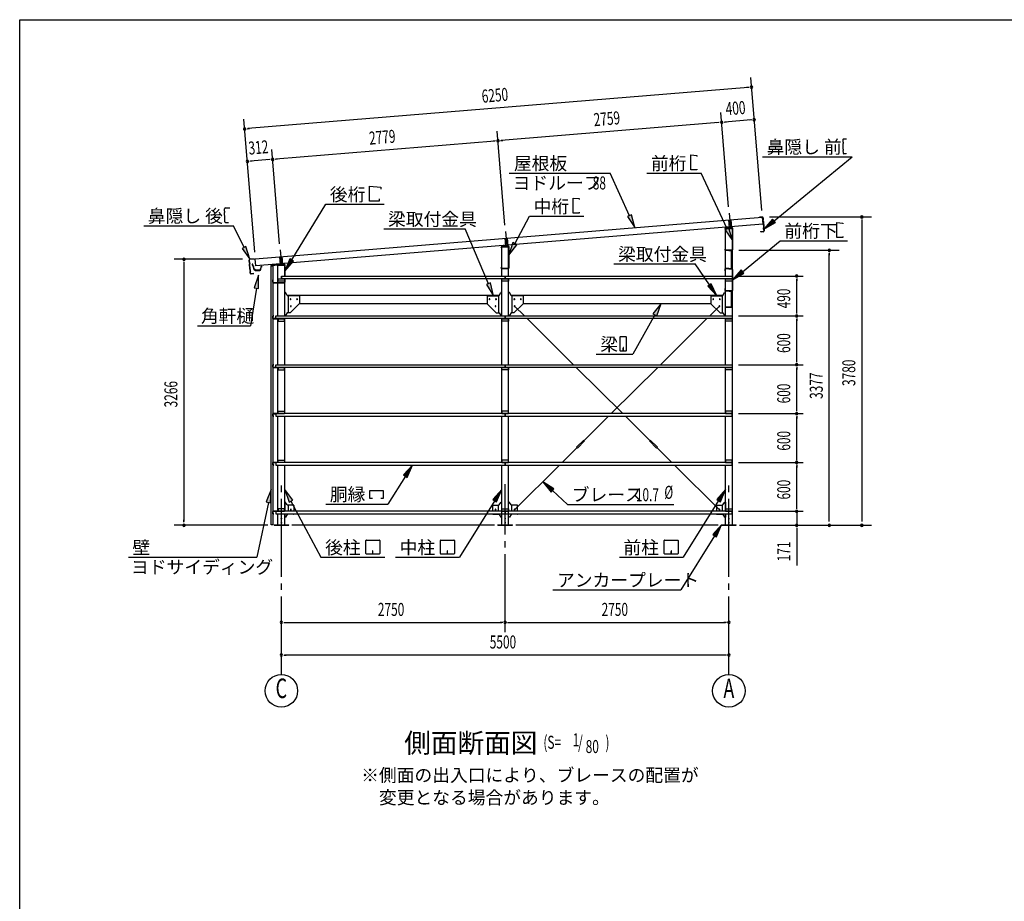
# Model space of a CAD drawing. Extents: x 868 to 32764, y 362 to 22484.
# Drawn here: x 868 to 12969, y 11656 to 22484 of the extents above; entities that cross this region are included whole.
import ezdxf
from ezdxf.enums import TextEntityAlignment as Align

# ---------------------------------------------------------------- set-up
doc = ezdxf.new("R2010")
doc.units = 0
doc.header["$LTSCALE"] = 80
doc.header["$MEASUREMENT"] = 0
for name, pattern in [('1PL-L', [56, 50, -2, 2, -2]), ('1PL-M', [15, 12, -1, 1, -1]), ('1PL-S', [4, 2.5, -0.5, 0.5, -0.5]), ('HIDE-S', [1, 0.5, -0.5])]:
    doc.linetypes.add(name, pattern=pattern)
for name, color, linetype in [('1PL-L1', 6, '1PL-L'), ('1PL-M1', 6, '1PL-M'), ('1PL-S1', 6, '1PL-S'), ('HIDE-S1', 6, 'HIDE-S'), ('HIKIDASHI', 6, 'CONTINUOUS'), ('KAKUNOKITOI', 3, 'CONTINUOUS'), ('SUNPOU', 4, 'CONTINUOUS'), ('U1', 3, 'CONTINUOUS'), ('U2', 4, 'CONTINUOUS'), ('U4', 6, 'CONTINUOUS'), ('WAKUSEN-01', 50, 'CONTINUOUS'), ('YANE', 3, 'CONTINUOUS')]:
    doc.layers.add(name, color=color, linetype=linetype)
doc.styles.add('00', font='ROMANS', dxfattribs={"width": 0.666667, "bigfont": 'BIGFONT'})
doc.styles.add('01', font='ROMANS', dxfattribs={"height": 3, "bigfont": 'BIGFONT'})

msp = doc.modelspace()

# ---------------------------------------------------------------- linework, layer by layer
at = {"layer": '1PL-L1'}
for p, q in [((9589, 20108), (9603, 19930)), ((9580, 20026), (9588, 19929)), ((9610, 20028), (9618, 19932)), ((6839, 19883), (6853, 19705)), ((6830, 19799), (6838, 19704)), ((6860, 19802), (6868, 19707)), ((4069, 19656), (4084, 19479)), ((4061, 19571), (4069, 19477)), ((4091, 19574), (4099, 19480)), ((9592, 19428), (9592, 19427)), ((9601, 19427), (9600, 19426))]:
    msp.add_line(p, q, dxfattribs=at)
at = {"layer": '1PL-M1'}
for p, q in [((4084, 14441), (4084, 16781)), ((6834, 14961), (6834, 16781)), ((9584, 14441), (9584, 16781))]:
    msp.add_line(p, q, dxfattribs=at)
at = {"layer": '1PL-S1'}
for p, q in [((9596, 19658), (9596, 19645)), ((9529, 19407), (9547, 19407)), ((9597, 19434), (9595, 19420)), ((9596, 19417), (9598, 19434)), ((9619, 19381), (9636, 19381)), ((9529, 19171), (9547, 19171)), ((9597, 19144), (9597, 19161)), ((9597, 19158), (9597, 19144)), ((9619, 19192), (9636, 19192)), ((9565, 18959), (9565, 18946))]:
    msp.add_line(p, q, dxfattribs=at)
at = {"layer": 'HIDE-S1'}
for p, q in [((9537, 19411), (9539, 19411)), ((9539, 19402), (9537, 19402)), ((9593, 19424), (9593, 19427)), ((9601, 19424), (9601, 19426)), ((9627, 19387), (9629, 19387)), ((9627, 19375), (9629, 19375)), ((9537, 19175), (9539, 19175)), ((9539, 19166), (9537, 19166)), ((9592, 19152), (9592, 19154)), ((9601, 19152), (9601, 19154)), ((9627, 19198), (9629, 19198)), ((9627, 19186), (9629, 19186))]:
    msp.add_line(p, q, dxfattribs=at)
at = {"layer": 'HIKIDASHI'}
for p, q in [((10985, 21008), (10986, 20978)), ((10988, 20978), (10986, 20978)), ((10986, 20963), (10986, 20893)), ((10988, 20963), (10986, 20963)), ((10988, 20978), (10988, 20963)), ((11029, 21018), (10995, 21018)), ((9115, 20823), (9189, 20816)), ((9115, 20639), (9115, 20823)), ((9189, 20816), (9189, 20805)), ((10988, 20893), (10986, 20893)), ((10988, 20878), (10986, 20878)), ((10986, 20878), (10987, 20848)), ((10988, 20893), (10988, 20878)), ((11027, 20838), (10997, 20838)), ((11027, 20838), (11027, 20846)), ((9997, 20801), (11100, 20801)), ((10139, 20013), (11100, 20801)), ((6883, 20599), (8125, 20599)), ((8363, 20077), (8125, 20599)), ((8576, 20599), (9244, 20599)), ((9189, 20639), (9115, 20639)), ((9189, 20650), (9189, 20639)), ((9561, 19917), (9245, 20599)), ((5168, 20257), (5168, 20441)), ((5168, 20441), (5306, 20429)), ((5306, 20429), (5306, 20401)), ((4212, 19533), (4630, 20217)), ((4630, 20217), (5346, 20217)), ((5288, 20257), (5168, 20257)), ((5288, 20285), (5288, 20257)), ((7671, 20293), (7745, 20286)), ((7671, 20109), (7671, 20293)), ((7745, 20286), (7745, 20275)), ((3386, 20133), (3386, 20163)), ((3386, 20133), (3388, 20133)), ((3387, 20118), (3389, 20118)), ((3388, 20048), (3387, 20118)), ((3389, 20118), (3388, 20133)), ((3396, 20173), (3450, 20174)), ((7745, 20109), (7671, 20109)), ((7745, 20120), (7745, 20109)), ((3388, 20048), (3390, 20048)), ((3388, 20003), (3388, 20033)), ((3388, 20033), (3390, 20033)), ((3390, 20033), (3390, 20048)), ((3399, 19993), (3434, 19993)), ((6954, 19733), (7134, 20069)), ((7134, 20069), (7800, 20069)), ((8388, 20088), (8339, 20066)), ((8339, 20066), (8430, 19931)), ((8430, 19931), (8388, 20088)), ((10122, 20033), (10015, 19911)), ((10015, 19911), (10156, 19992)), ((10156, 19992), (10122, 20033)), ((10912, 19992), (10986, 19986)), ((10912, 19808), (10912, 19992)), ((10986, 19986), (10986, 19975)), ((2393, 19953), (3495, 19953)), ((3625, 19686), (3495, 19953)), ((5344, 19914), (6342, 19914)), ((6629, 19241), (6342, 19914)), ((9585, 19928), (9537, 19905)), ((9537, 19905), (9628, 19771)), ((9628, 19771), (9585, 19928)), ((6930, 19746), (6878, 19592)), ((6977, 19720), (6930, 19746)), ((9753, 19389), (10215, 19769)), ((10215, 19769), (11041, 19769)), ((10986, 19808), (10912, 19808)), ((10986, 19820), (10986, 19808)), ((3649, 19697), (3601, 19674)), ((3601, 19674), (3695, 19542)), ((3695, 19542), (3649, 19697)), ((6878, 19592), (6977, 19720)), ((4189, 19547), (4128, 19396)), ((4128, 19396), (4234, 19519)), ((4234, 19519), (4189, 19547)), ((8172, 19484), (9170, 19484)), ((9346, 19226), (9170, 19484)), ((9736, 19410), (9629, 19288)), ((9629, 19288), (9769, 19369)), ((9769, 19369), (9736, 19410)), ((3802, 19346), (3751, 19192)), ((3803, 19184), (3802, 19346)), ((6654, 19251), (6605, 19230)), ((6692, 19094), (6654, 19251)), ((9368, 19241), (9324, 19211)), ((9437, 19094), (9368, 19241)), ((3777, 19188), (3704, 18725)), ((3751, 19192), (3803, 19184)), ((6605, 19230), (6692, 19094)), ((9324, 19211), (9437, 19094)), ((8752, 19000), (8650, 18873)), ((8697, 18847), (8752, 19000)), ((8674, 18860), (8403, 18378)), ((8650, 18873), (8697, 18847)), ((3054, 18725), (3704, 18725)), ((8242, 18583), (8242, 18423)), ((8322, 18588), (8247, 18588)), ((8327, 18423), (8327, 18583)), ((8247, 18418), (8322, 18418)), ((8287, 18458), (8283, 18458)), ((8283, 18458), (8283, 18438)), ((8285, 18418), (8285, 18448)), ((8287, 18418), (8287, 18458)), ((7954, 18378), (8403, 18378)), ((5694, 17013), (5587, 16892)), ((5632, 16863), (5694, 17013)), ((5609, 16878), (5394, 16534)), ((5587, 16892), (5632, 16863)), ((3958, 16713), (3898, 16562)), ((3951, 16551), (3958, 16713)), ((4226, 16584), (4127, 16713)), ((4127, 16713), (4179, 16559)), ((5173, 16604), (5173, 16703)), ((5173, 16703), (5335, 16703)), ((5335, 16703), (5335, 16604)), ((6792, 16713), (6684, 16591)), ((6729, 16563), (6792, 16713)), ((7434, 16720), (7297, 16808)), ((7297, 16808), (7398, 16680)), ((7398, 16680), (7434, 16720)), ((7416, 16700), (7602, 16530)), ((9542, 16713), (9434, 16591)), ((9479, 16563), (9542, 16713)), ((4179, 16559), (4226, 16584)), ((5203, 16604), (5173, 16604)), ((5335, 16604), (5305, 16604)), ((6684, 16591), (6729, 16563)), ((9434, 16591), (9479, 16563)), ((3924, 16556), (3781, 15881)), ((3898, 16562), (3951, 16551)), ((4202, 16571), (4571, 15881)), ((4630, 16534), (5394, 16534)), ((6707, 16577), (6272, 15881)), ((7602, 16530), (8909, 16530)), ((9457, 16577), (9022, 15881)), ((9494, 16281), (9387, 16160)), ((9432, 16131), (9494, 16281)), ((9409, 16146), (8994, 15481)), ((9387, 16160), (9432, 16131)), ((5123, 15926), (5123, 16086)), ((5129, 16091), (5288, 16091)), ((5293, 16086), (5293, 15926)), ((6040, 15926), (6040, 16086)), ((6045, 16091), (6205, 16091)), ((6210, 16086), (6210, 15926)), ((8790, 15926), (8790, 16086)), ((8795, 16091), (8955, 16091)), ((8960, 16086), (8960, 15926)), ((2205, 15881), (3781, 15881)), ((4571, 15881), (5355, 15881)), ((5288, 15921), (5129, 15921)), ((5210, 15961), (5206, 15961)), ((5206, 15961), (5206, 15941)), ((5208, 15921), (5208, 15951)), ((5210, 15921), (5210, 15961)), ((5488, 15881), (6272, 15881)), ((6205, 15921), (6045, 15921)), ((6127, 15961), (6123, 15961)), ((6123, 15961), (6123, 15941)), ((6125, 15921), (6125, 15951)), ((6127, 15921), (6127, 15961)), ((8238, 15881), (9022, 15881)), ((8955, 15921), (8795, 15921)), ((8877, 15961), (8873, 15961)), ((8873, 15961), (8873, 15941)), ((8875, 15921), (8875, 15951)), ((8877, 15921), (8877, 15961)), ((7422, 15481), (8994, 15481))]:
    msp.add_line(p, q, dxfattribs=at)
for centre, radius, start, end in [((10995, 21008), 10, 90.4336, 180.4336), ((10997, 20848), 10, 180.4336, 270.4336), ((3396, 20163), 10, 90.876, 180.876), ((3398, 20003), 10, 180.876, 270.876), ((8247, 18583), 5.2, 90, 180), ((8322, 18583), 5.2, 0, 90), ((8247, 18423), 5.2, 180, 270), ((8322, 18423), 5.2, 270, 360), ((5129, 16086), 5.2, 90, 180), ((5288, 16086), 5.2, 0, 90), ((6045, 16086), 5.2, 90, 180), ((6205, 16086), 5.2, 0, 90), ((8795, 16086), 5.2, 90, 180), ((8955, 16086), 5.2, 0, 90), ((5129, 15926), 5.2, 180, 270), ((5288, 15926), 5.2, 270, 0), ((6045, 15926), 5.2, 180, 270), ((6205, 15926), 5.2, 270, 0), ((8795, 15926), 5.2, 180, 270), ((8955, 15926), 5.2, 270, 0)]:
    msp.add_arc(centre, radius, start, end, dxfattribs=at)
for points in [[(8339, 20066), (8388, 20088), (8430, 19931)], [(10122, 20033), (10156, 19992), (10015, 19911)], [(9537, 19905), (9585, 19928), (9628, 19771)], [(6930, 19746), (6977, 19720), (6878, 19592)], [(3601, 19674), (3649, 19697), (3695, 19542)], [(4189, 19547), (4234, 19519), (4128, 19396)], [(9736, 19410), (9769, 19369), (9629, 19288)], [(3803, 19184), (3751, 19192), (3802, 19346)], [(6605, 19230), (6654, 19251), (6692, 19094)], [(9324, 19211), (9368, 19241), (9437, 19094)], [(8697, 18847), (8650, 18873), (8752, 19000)], [(5632, 16863), (5587, 16892), (5694, 17013)], [(3951, 16551), (3898, 16562), (3958, 16713)], [(4226, 16584), (4179, 16559), (4127, 16713)], [(6729, 16563), (6684, 16591), (6792, 16713)], [(7434, 16720), (7398, 16680), (7297, 16808)], [(9479, 16563), (9434, 16591), (9542, 16713)], [(9432, 16131), (9387, 16160), (9494, 16281)]]:
    msp.add_solid(points, dxfattribs=at)
at = {"layer": 'KAKUNOKITOI'}
for p, q in [((3733, 19481), (3726, 19480)), ((3726, 19480), (3726, 19468)), ((3726, 19468), (3733, 19469)), ((3733, 19469), (3735, 19454)), ((3735, 19463), (3734, 19480)), ((3736, 19455), (3735, 19461)), ((3735, 19461), (3740, 19461)), ((3735, 19454), (3742, 19450)), ((3741, 19462), (3736, 19462)), ((3743, 19451), (3736, 19455)), ((3740, 19461), (3740, 19456)), ((3740, 19456), (3741, 19456)), ((3741, 19456), (3741, 19462)), ((3742, 19450), (3745, 19422)), ((3747, 19422), (3743, 19451)), ((3756, 19417), (3753, 19417)), ((3762, 19405), (3821, 19405)), ((3817, 19406), (3766, 19406)), ((3833, 19454), (3829, 19416)), ((3831, 19414), (3834, 19443)), ((3841, 19455), (3834, 19455)), ((3834, 19443), (3841, 19443)), ((3842, 19443), (3842, 19455))]:
    msp.add_line(p, q, dxfattribs=at)
for centre, radius, start, end in [((3726, 19480), 0.2, 97.125, 180), ((3726, 19468), 0.2, 180, 277.125), ((3733, 19480), 0.5, 5.2075, 97.125), ((3736, 19463), 0.5, 185.2075, 270), ((3741, 19462), 0.5, 0, 90), ((3753, 19423), 8, 186.78, 263.5689), ((3753, 19423), 6.65, 186.9877, 270), ((3762, 19415), 10, 177.3499, 270), ((3756, 19407), 10, 357.6379, 90.2855), ((3827, 19407), 10, 76.8519, 182.3621), ((3821, 19415), 10, 270, 353.7244), ((3834, 19454), 0.5, 90, 173.7244), ((3834, 19443), 0.2, 90, 173.7244), ((3841, 19455), 0.2, 360, 90), ((3841, 19443), 0.2, 270, 0)]:
    msp.add_arc(centre, radius, start, end, dxfattribs=at)
at = {"layer": 'SUNPOU'}
for p, q in [((9987, 20140), (9852, 21775)), ((9822, 21652), (3673, 21146)), ((9832, 21653), (9802, 21650)), ((9581, 20186), (9486, 21343)), ((3758, 19627), (3623, 21262)), ((9456, 21220), (6786, 21000)), ((9466, 21221), (9436, 21219)), ((9526, 21226), (9556, 21228)), ((9855, 21253), (9536, 21227)), ((9865, 21254), (9835, 21251)), ((3663, 21145), (3693, 21147)), ((6832, 19960), (6736, 21117)), ((6706, 20994), (4017, 20772)), ((6716, 20995), (6686, 20992)), ((6776, 21000), (6806, 21002)), ((4062, 19732), (3967, 20889)), ((3696, 20746), (3726, 20749)), ((3937, 20766), (3706, 20747)), ((3947, 20767), (3917, 20764)), ((4007, 20772), (4036, 20774)), ((10083, 20061), (11338, 20061)), ((11218, 20031), (11218, 20001)), ((11218, 20015), (11218, 16321)), ((9707, 19652), (10938, 19652)), ((10818, 19622), (10818, 19592)), ((10818, 16321), (10818, 19612)), ((3606, 19541), (2766, 19541)), ((2886, 19511), (2886, 19481)), ((2886, 19501), (2886, 16321)), ((9704, 19336), (10498, 19336)), ((10418, 19306), (10418, 19276)), ((10418, 18886), (10418, 19296)), ((10418, 18876), (10418, 18906)), ((9704, 18846), (10498, 18846)), ((9704, 18846), (10498, 18846)), ((10418, 18816), (10418, 18786)), ((10418, 18286), (10418, 18806)), ((10418, 18276), (10418, 18306)), ((9704, 18246), (10498, 18246)), ((9704, 18246), (10498, 18246)), ((10418, 18216), (10418, 18186)), ((10418, 17686), (10418, 18206)), ((10418, 17676), (10418, 17706)), ((9704, 17646), (10498, 17646)), ((9704, 17646), (10498, 17646)), ((10418, 17616), (10418, 17586)), ((10418, 17086), (10418, 17606)), ((10418, 17076), (10418, 17106)), ((9704, 17046), (10498, 17046)), ((9704, 17046), (10498, 17046)), ((10418, 17016), (10418, 16986)), ((10418, 16486), (10418, 17006)), ((10418, 16486), (10418, 16526)), ((10418, 16476), (10418, 16506)), ((10418, 16476), (10418, 16506)), ((2886, 16311), (2886, 16341)), ((9704, 16446), (10498, 16446)), ((9704, 16446), (10498, 16446)), ((10418, 16446), (10418, 16281)), ((3918, 16275), (2766, 16275)), ((6704, 16275), (4214, 16275)), ((9454, 16275), (6964, 16275)), ((9714, 16275), (11338, 16275)), ((10418, 16245), (10418, 16215)), ((10418, 16241), (10418, 15782)), ((4114, 15081), (4144, 15081)), ((4124, 15081), (6794, 15081)), ((6804, 15081), (6774, 15081)), ((6864, 15081), (6894, 15081)), ((6874, 15081), (9544, 15081)), ((9554, 15081), (9524, 15081)), ((4114, 14681), (4144, 14681)), ((9544, 14681), (4124, 14681)), ((9554, 14681), (9524, 14681))]:
    msp.add_line(p, q, dxfattribs=at)
for centre in [(4084, 14241), (9584, 14241)]:
    msp.add_circle(centre, 200, dxfattribs=at)
for centre, start, end in [((9862, 21655), 4.7061, 184.7061), ((9862, 21655), 184.7061, 4.7061), ((9496, 21224), 4.7061, 184.7061), ((9496, 21224), 4.7061, 184.7061), ((9496, 21224), 184.7061, 4.7061), ((9496, 21224), 184.7061, 4.7061), ((9895, 21256), 4.7061, 184.7061), ((9895, 21256), 184.7061, 4.7061), ((3633, 21142), 4.7061, 184.7061), ((3633, 21142), 184.7061, 4.7061), ((6746, 20997), 4.7061, 184.7061), ((6746, 20997), 4.7061, 184.7061), ((6746, 20997), 184.7061, 4.7061), ((6746, 20997), 184.7061, 4.7061), ((3666, 20744), 4.7061, 184.7061), ((3666, 20744), 184.7061, 4.7061), ((3977, 20769), 4.7061, 184.7061), ((3977, 20769), 4.7061, 184.7061), ((3977, 20769), 184.7061, 4.7061), ((3977, 20769), 184.7061, 4.7061), ((11218, 20061), 90, 270), ((11218, 20061), 270, 90), ((10818, 19652), 90, 270), ((10818, 19652), 270, 90), ((2886, 19541), 90, 270), ((2886, 19541), 270, 90), ((10418, 19336), 90, 270), ((10418, 19336), 270, 90), ((10418, 18846), 90, 270), ((10418, 18846), 90, 270), ((10418, 18846), 270, 90), ((10418, 18846), 270, 90), ((10418, 18246), 90, 270), ((10418, 18246), 90, 270), ((10418, 18246), 270, 90), ((10418, 18246), 270, 90), ((10418, 17646), 90, 270), ((10418, 17646), 90, 270), ((10418, 17646), 270, 90), ((10418, 17646), 270, 90), ((10418, 17046), 90, 270), ((10418, 17046), 90, 270), ((10418, 17046), 270, 90), ((10418, 17046), 270, 90), ((10418, 16446), 90, 270), ((10418, 16446), 90, 270), ((10418, 16446), 270, 90), ((10418, 16446), 270, 90), ((2886, 16275), 90, 270), ((2886, 16275), 270, 90), ((10418, 16275), 90, 270), ((10418, 16275), 270, 90), ((10818, 16275), 90, 270), ((10818, 16275), 270, 90), ((11218, 16275), 90, 270), ((11218, 16275), 270, 90), ((4084, 15081), 0, 180), ((4084, 15081), 180, 0), ((6834, 15081), 0, 180), ((6834, 15081), 0, 180), ((6834, 15081), 180, 0), ((6834, 15081), 180, 0), ((9584, 15081), 0, 180), ((9584, 15081), 180, 0), ((4084, 14681), 0, 180), ((4084, 14681), 180, 0), ((9584, 14681), 0, 180), ((9584, 14681), 180, 0)]:
    msp.add_arc(centre, 15, start, end, dxfattribs=at)
at = {"layer": 'U1'}
for p, q in [((9536, 19917), (9536, 19910)), ((9536, 19910), (9538, 19910)), ((9538, 19910), (9538, 19917)), ((9621, 19932), (9542, 19924)), ((9542, 19923), (9621, 19931)), ((9542, 19921), (9627, 19921)), ((9542, 19336), (9542, 19921)), ((9603, 19948), (9603, 19914)), ((9627, 19925), (9627, 19659)), ((9627, 16281), (9627, 19921)), ((9628, 19659), (9628, 19925)), ((6786, 19685), (6786, 19692)), ((6788, 19685), (6786, 19685)), ((6788, 19692), (6788, 19685)), ((6792, 19699), (6871, 19707)), ((6871, 19706), (6792, 19698)), ((6792, 19696), (6877, 19696)), ((6792, 19336), (6792, 19696)), ((6853, 19723), (6853, 19689)), ((6877, 19434), (6877, 19700)), ((6877, 19336), (6877, 19696)), ((6878, 19700), (6878, 19434)), ((9538, 19666), (9536, 19666)), ((9536, 19666), (9536, 19659)), ((9538, 19659), (9538, 19666)), ((9621, 19654), (9543, 19654)), ((9543, 19652), (9621, 19652)), ((9585, 19652), (9585, 19651)), ((9616, 19652), (9585, 19652)), ((9585, 19651), (9615, 19651)), ((9615, 19651), (9615, 19426)), ((9616, 19425), (9616, 19652)), ((4084, 19496), (4084, 19462)), ((3955, 19460), (3955, 19432)), ((3955, 19432), (3957, 19432)), ((3957, 19432), (3957, 19460)), ((3958, 16281), (3958, 19461)), ((3958, 19461), (3978, 19461)), ((4121, 19482), (3961, 19467)), ((3961, 19466), (4121, 19481)), ((3978, 19461), (3978, 16281)), ((4042, 19471), (4127, 19471)), ((4042, 18846), (4042, 19471)), ((4127, 19475), (4127, 19336)), ((4127, 19336), (4127, 19471)), ((4128, 19336), (4128, 19475)), ((6786, 19434), (6786, 19441)), ((6786, 19441), (6788, 19441)), ((6788, 19441), (6788, 19434)), ((6793, 19429), (6871, 19429)), ((6871, 19427), (6793, 19427)), ((9537, 19398), (9537, 19423)), ((9539, 19398), (9537, 19398)), ((9539, 19423), (9539, 19398)), ((9622, 19424), (9545, 19431)), ((9545, 19429), (9622, 19422)), ((9575, 19430), (9575, 19428)), ((9615, 19426), (9575, 19430)), ((9616, 19425), (9575, 19428)), ((9627, 19159), (9627, 19417)), ((9629, 19417), (9629, 19159)), ((3980, 19287), (3978, 19287)), ((3978, 19287), (3978, 19259)), ((3980, 19259), (3980, 19287)), ((4121, 19254), (3985, 19254)), ((3985, 19252), (4121, 19252)), ((4044, 19273), (4044, 19303)), ((4044, 19303), (4124, 19303)), ((4044, 19301), (4124, 19301)), ((4124, 19273), (4044, 19273)), ((4084, 19336), (9624, 19336)), ((4084, 19336), (4084, 19303)), ((4084, 19303), (4084, 19336)), ((9624, 19303), (4084, 19303)), ((4124, 19303), (4124, 19273)), ((4127, 18846), (4127, 19303)), ((4127, 19303), (4127, 19259)), ((4127, 19303), (4127, 19259)), ((4127, 19303), (4127, 19287)), ((4128, 19259), (4128, 19303)), ((6792, 18846), (6792, 19303)), ((6794, 19273), (6794, 19303)), ((6794, 19303), (6874, 19303)), ((6794, 19301), (6874, 19301)), ((6874, 19273), (6794, 19273)), ((6834, 19336), (6834, 19303)), ((6834, 19303), (6834, 19336)), ((6874, 19303), (6874, 19273)), ((6877, 18846), (6877, 19303)), ((9542, 18846), (9542, 19303)), ((9544, 19273), (9544, 19303)), ((9544, 19303), (9624, 19303)), ((9544, 19301), (9624, 19301)), ((9624, 19273), (9544, 19273)), ((9624, 19336), (9624, 19303)), ((9624, 19303), (9624, 19273)), ((4132, 19135), (4127, 19135)), ((4157, 19096), (4136, 19133)), ((6761, 19096), (6782, 19133)), ((6786, 19135), (6792, 19135)), ((6882, 19135), (6877, 19135)), ((6907, 19096), (6886, 19133)), ((9511, 19096), (9532, 19133)), ((9536, 19135), (9542, 19135)), ((9537, 19182), (9539, 19182)), ((9537, 19159), (9537, 19182)), ((9539, 19182), (9539, 19159)), ((9544, 19154), (9621, 19154)), ((9621, 19152), (9544, 19152)), ((9582, 19154), (9582, 19152)), ((9587, 19152), (9587, 19150)), ((9614, 19152), (9587, 19152)), ((9587, 19150), (9614, 19150)), ((9615, 19149), (9615, 18954)), ((9617, 18954), (9617, 19149)), ((9626, 19157), (9629, 19157)), ((4155, 19100), (6763, 19100)), ((4302, 19094), (4161, 19094)), ((4167, 19094), (4167, 18885)), ((4307, 19089), (4307, 19000)), ((4307, 19000), (4308, 18998)), ((4307, 19000), (6612, 19000)), ((6612, 19000), (6610, 18998)), ((6612, 19089), (6612, 19000)), ((6617, 19094), (6757, 19094)), ((6752, 19094), (6752, 18885)), ((6905, 19100), (9513, 19100)), ((7052, 19094), (6911, 19094)), ((6917, 19094), (6917, 18885)), ((7057, 19089), (7057, 19000)), ((7057, 19000), (7058, 18998)), ((7057, 19000), (9362, 19000)), ((9362, 19000), (9360, 18998)), ((9362, 19089), (9362, 19000)), ((9367, 19094), (9507, 19094)), ((9502, 19094), (9502, 18885)), ((4157, 18883), (4136, 18852)), ((4192, 18885), (4161, 18885)), ((4193, 18883), (4192, 18885)), ((4308, 18998), (4193, 18883)), ((6610, 18998), (6725, 18883)), ((6725, 18883), (6727, 18885)), ((6727, 18885), (6757, 18885)), ((6761, 18883), (6782, 18852)), ((6907, 18883), (6886, 18852)), ((6942, 18885), (6911, 18885)), ((6943, 18883), (6942, 18885)), ((7058, 18998), (6943, 18883)), ((9360, 18998), (9475, 18883)), ((9475, 18883), (9477, 18885)), ((9477, 18885), (9507, 18885)), ((9511, 18883), (9532, 18852)), ((9552, 18953), (9552, 18952)), ((9614, 18953), (9552, 18953)), ((9552, 18952), (9614, 18952)), ((3980, 18816), (3980, 18844)), ((3981, 18844), (3981, 18816)), ((3982, 18846), (3990, 18846)), ((3990, 18845), (3982, 18845)), ((3982, 18815), (4014, 18815)), ((4031, 18813), (3982, 18813)), ((3990, 18846), (3990, 18845)), ((4036, 18813), (3992, 18813)), ((3992, 18813), (3992, 18811)), ((3992, 18811), (4036, 18811)), ((4014, 18813), (4014, 18846)), ((4014, 18846), (6834, 18846)), ((6834, 18813), (4014, 18813)), ((4039, 18808), (4039, 18783)), ((4039, 18783), (4042, 18783)), ((4042, 18246), (4042, 18813)), ((4124, 18813), (4044, 18813)), ((4044, 18813), (4044, 18783)), ((4044, 18811), (4124, 18811)), ((4044, 18783), (4124, 18783)), ((4124, 18783), (4124, 18813)), ((4132, 18850), (4127, 18850)), ((4127, 18246), (4127, 18813)), ((6786, 18850), (6792, 18850)), ((6792, 18246), (6792, 18813)), ((6794, 18783), (6794, 18813)), ((6794, 18813), (6874, 18813)), ((6794, 18811), (6874, 18811)), ((6874, 18783), (6794, 18783)), ((6834, 18846), (9624, 18846)), ((6834, 18846), (6834, 18813)), ((6834, 18813), (6834, 18846)), ((9624, 18813), (6834, 18813)), ((6874, 18813), (6874, 18783)), ((6882, 18850), (6877, 18850)), ((6877, 18246), (6877, 18813)), ((9536, 18850), (9542, 18850)), ((9542, 18246), (9542, 18813)), ((9544, 18783), (9544, 18813)), ((9544, 18813), (9624, 18813)), ((9544, 18811), (9624, 18811)), ((9624, 18783), (9544, 18783)), ((9624, 18846), (9624, 18813)), ((9624, 18813), (9624, 18783)), ((3980, 18216), (3980, 18244)), ((3981, 18244), (3981, 18216)), ((3982, 18246), (3990, 18246)), ((3990, 18245), (3982, 18245)), ((3982, 18215), (4014, 18215)), ((4031, 18213), (3982, 18213)), ((3990, 18246), (3990, 18245)), ((4036, 18213), (3992, 18213)), ((3992, 18213), (3992, 18211)), ((3992, 18211), (4036, 18211)), ((4014, 18213), (4014, 18246)), ((4014, 18246), (6834, 18246)), ((6834, 18213), (4014, 18213)), ((4039, 18208), (4039, 18183)), ((4039, 18183), (4042, 18183)), ((4042, 17646), (4042, 18213)), ((4124, 18213), (4044, 18213)), ((4044, 18213), (4044, 18183)), ((4044, 18211), (4124, 18211)), ((4044, 18183), (4124, 18183)), ((4124, 18183), (4124, 18213)), ((4127, 17646), (4127, 18213)), ((6792, 17646), (6792, 18213)), ((6794, 18183), (6794, 18213)), ((6794, 18213), (6874, 18213)), ((6794, 18211), (6874, 18211)), ((6874, 18183), (6794, 18183)), ((6834, 18246), (9624, 18246)), ((6834, 18246), (6834, 18213)), ((6834, 18213), (6834, 18246)), ((9624, 18213), (6834, 18213)), ((6874, 18213), (6874, 18183)), ((6877, 17646), (6877, 18213)), ((9542, 17646), (9542, 18213)), ((9544, 18183), (9544, 18213)), ((9544, 18213), (9624, 18213)), ((9544, 18211), (9624, 18211)), ((9624, 18183), (9544, 18183)), ((9624, 18246), (9624, 18213)), ((9624, 18213), (9624, 18183)), ((4039, 17652), (4039, 17676)), ((4039, 17676), (4042, 17676)), ((4044, 17676), (4124, 17676)), ((4044, 17646), (4044, 17676)), ((4124, 17676), (4124, 17646)), ((6874, 17676), (6794, 17676)), ((6794, 17676), (6794, 17646)), ((6874, 17646), (6874, 17676)), ((9544, 17676), (9544, 17646)), ((9624, 17676), (9544, 17676)), ((9624, 17646), (9624, 17676)), ((3980, 17644), (3980, 17616)), ((3981, 17616), (3981, 17644)), ((4031, 17646), (3982, 17646)), ((3982, 17645), (4014, 17645)), ((3990, 17615), (3982, 17615)), ((3982, 17613), (3990, 17613)), ((3990, 17613), (3990, 17615)), ((3992, 17646), (3992, 17649)), ((3992, 17649), (4036, 17649)), ((4036, 17646), (3992, 17646)), ((6834, 17646), (4014, 17646)), ((4014, 17646), (4014, 17613)), ((4014, 17613), (6834, 17613)), ((4042, 17046), (4042, 17613)), ((4044, 17649), (4124, 17649)), ((4124, 17646), (4044, 17646)), ((4127, 17046), (4127, 17613)), ((6792, 17046), (6792, 17613)), ((6794, 17649), (6874, 17649)), ((6794, 17646), (6874, 17646)), ((9624, 17646), (6834, 17646)), ((6834, 17613), (6834, 17646)), ((6834, 17646), (6834, 17613)), ((6834, 17613), (9624, 17613)), ((6877, 17046), (6877, 17613)), ((9542, 17046), (9542, 17613)), ((9544, 17649), (9624, 17649)), ((9544, 17646), (9624, 17646)), ((9624, 17613), (9624, 17646)), ((4039, 17052), (4039, 17076)), ((4039, 17076), (4042, 17076)), ((4044, 17076), (4124, 17076)), ((4044, 17046), (4044, 17076)), ((4124, 17076), (4124, 17046)), ((6874, 17076), (6794, 17076)), ((6794, 17076), (6794, 17046)), ((6874, 17046), (6874, 17076)), ((9544, 17076), (9544, 17046)), ((9624, 17076), (9544, 17076)), ((9624, 17046), (9624, 17076)), ((3980, 17044), (3980, 17016)), ((3981, 17016), (3981, 17044)), ((4031, 17046), (3982, 17046)), ((3982, 17045), (4014, 17045)), ((3990, 17015), (3982, 17015)), ((3982, 17013), (3990, 17013)), ((3990, 17013), (3990, 17015)), ((3992, 17046), (3992, 17049)), ((3992, 17049), (4036, 17049)), ((4036, 17046), (3992, 17046)), ((6834, 17046), (4014, 17046)), ((4014, 17046), (4014, 17013)), ((4014, 17013), (6834, 17013)), ((4042, 16446), (4042, 17013)), ((4044, 17049), (4124, 17049)), ((4124, 17046), (4044, 17046)), ((4127, 16446), (4127, 17013)), ((6792, 16446), (6792, 17013)), ((6794, 17049), (6874, 17049)), ((6794, 17046), (6874, 17046)), ((9624, 17046), (6834, 17046)), ((6834, 17013), (6834, 17046)), ((6834, 17046), (6834, 17013)), ((6834, 17013), (9624, 17013)), ((6877, 16446), (6877, 17013)), ((9542, 16446), (9542, 17013)), ((9544, 17049), (9624, 17049)), ((9544, 17046), (9624, 17046)), ((9624, 17013), (9624, 17046)), ((4039, 16452), (4039, 16476)), ((4039, 16476), (4042, 16476)), ((4124, 16476), (4044, 16476)), ((4044, 16476), (4044, 16446)), ((4124, 16446), (4124, 16476)), ((4127, 16558), (4127, 16446)), ((4132, 16558), (4127, 16558)), ((4157, 16525), (4136, 16556)), ((4232, 16523), (4161, 16523)), ((4167, 16523), (4167, 16446)), ((4237, 16518), (4237, 16446)), ((6682, 16446), (6682, 16518)), ((6687, 16523), (6757, 16523)), ((6752, 16446), (6752, 16523)), ((6761, 16525), (6782, 16556)), ((6786, 16558), (6792, 16558)), ((6792, 16374), (6792, 16558)), ((6794, 16476), (6874, 16476)), ((6794, 16446), (6794, 16476)), ((6874, 16476), (6874, 16446)), ((6882, 16558), (6877, 16558)), ((6877, 16374), (6877, 16558)), ((6907, 16525), (6886, 16556)), ((6982, 16523), (6911, 16523)), ((6917, 16446), (6917, 16523)), ((6987, 16446), (6987, 16518)), ((9432, 16518), (9432, 16446)), ((9437, 16523), (9507, 16523)), ((9502, 16523), (9502, 16446)), ((9511, 16525), (9532, 16556)), ((9536, 16558), (9542, 16558)), ((9542, 16558), (9542, 16446)), ((9544, 16446), (9544, 16476)), ((9544, 16476), (9624, 16476)), ((9624, 16476), (9624, 16446)), ((3980, 16416), (3980, 16444)), ((3981, 16444), (3981, 16416)), ((3982, 16446), (4031, 16446)), ((4014, 16445), (3982, 16445)), ((3982, 16415), (3990, 16415)), ((3990, 16413), (3982, 16413)), ((3990, 16415), (3990, 16413)), ((3992, 16446), (3992, 16449)), ((3992, 16446), (3992, 16449)), ((3992, 16449), (4036, 16449)), ((4036, 16446), (3992, 16446)), ((6834, 16446), (4014, 16446)), ((4014, 16446), (4014, 16413)), ((4014, 16413), (6834, 16413)), ((4042, 16281), (4042, 16413)), ((4044, 16449), (4124, 16449)), ((4044, 16446), (4124, 16446)), ((4127, 16413), (4127, 16374)), ((4127, 16281), (4127, 16413)), ((4132, 16374), (4127, 16374)), ((4157, 16407), (4136, 16376)), ((4232, 16409), (4161, 16409)), ((4167, 16413), (4167, 16409)), ((6687, 16409), (6757, 16409)), ((6752, 16409), (6752, 16413)), ((6761, 16407), (6782, 16376)), ((6786, 16374), (6792, 16374)), ((6792, 16281), (6792, 16413)), ((6794, 16449), (6874, 16449)), ((6874, 16446), (6794, 16446)), ((9624, 16446), (6834, 16446)), ((6834, 16413), (9624, 16413)), ((6877, 16281), (6877, 16413)), ((6882, 16374), (6877, 16374)), ((6907, 16407), (6886, 16376)), ((6982, 16409), (6911, 16409)), ((6917, 16409), (6917, 16413)), ((9437, 16409), (9507, 16409)), ((9502, 16413), (9502, 16409)), ((9511, 16407), (9532, 16376)), ((9536, 16374), (9542, 16374)), ((9542, 16413), (9542, 16374)), ((9542, 16281), (9542, 16413)), ((9544, 16449), (9624, 16449)), ((9624, 16446), (9544, 16446)), ((9624, 16413), (9624, 16446)), ((3978, 16281), (3958, 16281)), ((3994, 16281), (4174, 16281)), ((3994, 16275), (3994, 16281)), ((3994, 16275), (4174, 16275)), ((4042, 16281), (4127, 16281)), ((4174, 16275), (4174, 16281)), ((6744, 16281), (6924, 16281)), ((6744, 16275), (6744, 16281)), ((6744, 16275), (6924, 16275)), ((6792, 16281), (6877, 16281)), ((6924, 16275), (6924, 16281)), ((9494, 16275), (9494, 16281)), ((9494, 16281), (9674, 16281)), ((9494, 16275), (9674, 16275)), ((9542, 16281), (9627, 16281)), ((9674, 16275), (9674, 16281))]:
    msp.add_line(p, q, dxfattribs=at)
for centre, radius, start, end in [((9543, 19917), 6.8, 95.8263, 180), ((9543, 19917), 5.2, 95.8263, 180), ((9621, 19925), 6.8, 360, 95.8263), ((9621, 19925), 5.2, 0, 95.8263), ((6793, 19692), 6.8, 95.8263, 180), ((6793, 19692), 5.2, 95.8263, 180), ((6871, 19700), 6.8, 0, 95.8263), ((6871, 19700), 5.2, 0, 95.8263), ((9543, 19659), 6.8, 180, 270), ((9543, 19659), 5.2, 180, 270), ((9621, 19659), 5.2, 270, 360), ((9621, 19659), 6.8, 270, 360), ((3962, 19460), 6.8, 95.3759, 180), ((3962, 19460), 5.2, 95.3759, 180), ((4121, 19475), 6.8, 0, 95.3759), ((4121, 19475), 5.2, 0, 95.3759), ((6793, 19434), 6.8, 180, 270), ((6793, 19434), 5.2, 180, 270), ((6871, 19434), 6.8, 270, 360), ((6871, 19434), 5.2, 270, 0), ((9544, 19423), 7.5, 85.0303, 180), ((9544, 19423), 5.2, 85.0303, 180), ((9621, 19417), 7.5, 0, 85.0303), ((9621, 19417), 5.2, 0, 85.0303), ((3985, 19259), 6.8, 180, 270), ((3985, 19259), 5.2, 180, 270), ((4121, 19259), 5.2, 270, 0), ((4121, 19259), 6.8, 270, 0), ((4132, 19130), 5, 34.439, 90), ((6786, 19130), 5, 90, 145.561), ((6882, 19130), 5, 34.439, 90), ((9536, 19130), 5, 90, 145.561), ((9544, 19159), 7.5, 180, 270), ((9544, 19159), 5.2, 180, 270), ((9614, 19149), 2.4, 0, 90), ((9614, 19149), 1, 0, 90), ((9621, 19159), 5.2, 270, 0), ((9621, 19159), 7.5, 270, 0), ((4161, 19099), 5, 214.439, 270), ((4302, 19089), 5, 0, 90), ((6617, 19089), 5, 90, 180), ((6757, 19099), 5, 270, 325.561), ((6911, 19099), 5, 214.439, 270), ((7052, 19089), 5, 0, 90), ((9367, 19089), 5, 90, 180), ((9507, 19099), 5, 270, 325.561), ((4161, 18880), 5, 90, 145.561), ((6757, 18880), 5, 34.439, 90), ((6911, 18880), 5, 90, 145.561), ((9507, 18880), 5, 34.439, 90), ((9614, 18954), 1, 270, 0), ((9614, 18954), 2.4, 270, 0), ((3982, 18844), 2.6, 90, 180), ((3982, 18816), 2.6, 180, 270), ((3982, 18844), 1, 90, 180), ((3982, 18816), 1, 180, 270), ((4036, 18808), 5.3, 0, 90), ((4036, 18808), 3, 0, 90), ((4132, 18855), 5, 270, 325.561), ((6786, 18855), 5, 214.439, 270), ((6882, 18855), 5, 270, 325.561), ((9536, 18855), 5, 214.439, 270), ((3982, 18244), 2.6, 90, 180), ((3982, 18216), 2.6, 180, 270), ((3982, 18244), 1, 90, 180), ((3982, 18216), 1, 180, 270), ((4036, 18208), 5.3, 0, 90), ((4036, 18208), 3, 0, 90), ((3982, 17644), 2.6, 90, 180), ((3982, 17616), 2.6, 180, 270), ((3982, 17644), 1, 90, 180), ((3982, 17616), 1, 180, 270), ((4036, 17652), 5.3, 270, 360), ((4036, 17652), 3, 270, 0), ((3982, 17044), 2.6, 90, 180), ((3982, 17016), 2.6, 180, 270), ((3982, 17044), 1, 90, 180), ((3982, 17016), 1, 180, 270), ((4036, 17052), 5.3, 270, 360), ((4036, 17052), 3, 270, 0), ((4132, 16553), 5, 34.439, 90), ((4161, 16528), 5, 214.439, 270), ((4232, 16518), 5, 0, 90), ((6687, 16518), 5, 90, 180), ((6757, 16528), 5, 270, 325.561), ((6786, 16553), 5, 90, 145.561), ((6786, 16553), 5, 90, 145.561), ((6882, 16553), 5, 34.439, 90), ((6882, 16553), 5, 34.439, 90), ((6911, 16528), 5, 214.439, 270), ((6982, 16518), 5, 0, 90), ((9437, 16518), 5, 90, 180), ((9507, 16528), 5, 270, 325.561), ((9536, 16553), 5, 90, 145.561), ((3982, 16444), 2.6, 90, 180), ((3982, 16416), 2.6, 180, 270), ((3982, 16444), 1, 90, 180), ((3982, 16416), 1, 180, 270), ((4036, 16452), 5.3, 270, 0), ((4036, 16452), 3, 270, 0), ((4132, 16379), 5, 270, 325.561), ((4132, 16379), 5, 270, 325.561), ((4161, 16404), 5, 90, 145.561), ((4232, 16414), 5, 270, 0), ((6687, 16414), 5, 191.537, 270), ((6757, 16404), 5, 34.439, 90), ((6786, 16379), 5, 214.439, 270), ((6882, 16379), 5, 270, 325.561), ((6911, 16404), 5, 90, 145.561), ((6982, 16414), 5, 270, 348.463), ((9437, 16414), 5, 180, 270), ((9507, 16404), 5, 34.439, 90), ((9536, 16379), 5, 214.439, 270), ((9536, 16379), 5, 214.439, 270)]:
    msp.add_arc(centre, radius, start, end, dxfattribs=at)
at = {"layer": 'U1', "color": 0, "linetype": 'ByBlock'}
for centre, start, end in [((4197, 19050), 61.3129, 241.3129), ((4197, 19050), 241.3129, 61.3129), ((4277, 19050), 61.3129, 241.3129), ((4277, 19050), 241.3129, 61.3129), ((6642, 19050), 61.3129, 241.3129), ((6642, 19050), 241.3129, 61.3129), ((6722, 19050), 61.3129, 241.3129), ((6722, 19050), 241.3129, 61.3129), ((6947, 19050), 61.3129, 241.3129), ((6947, 19050), 241.3129, 61.3129), ((7027, 19050), 61.3129, 241.3129), ((7027, 19050), 241.3129, 61.3129), ((9392, 19050), 61.3129, 241.3129), ((9392, 19050), 241.3129, 61.3129), ((9472, 19050), 61.3129, 241.3129), ((9472, 19050), 241.3129, 61.3129), ((4201, 18965), 61.3129, 241.3129), ((4201, 18965), 241.3129, 61.3129), ((6717, 18965), 61.3129, 241.3129), ((6717, 18965), 241.3129, 61.3129), ((6951, 18965), 61.3129, 241.3129), ((6951, 18965), 241.3129, 61.3129), ((9467, 18965), 61.3129, 241.3129), ((9467, 18965), 241.3129, 61.3129), ((4201, 16466), 118.6871, 298.6871), ((4201, 16466), 298.6871, 118.6871), ((6717, 16466), 118.6871, 298.6871), ((6717, 16466), 298.6871, 118.6871), ((6951, 16466), 61.3129, 241.3129), ((6951, 16466), 241.3129, 61.3129), ((9467, 16466), 61.3129, 241.3129), ((9467, 16466), 241.3129, 61.3129), ((4084, 16356), 118.6871, 298.6871), ((4084, 16356), 298.6871, 118.6871), ((6834, 16356), 118.6871, 298.6871), ((6834, 16356), 298.6871, 118.6871), ((9584, 16356), 118.6871, 298.6871), ((9584, 16356), 298.6871, 118.6871), ((4084, 16306), 118.6871, 298.6871), ((4084, 16306), 298.6871, 118.6871), ((6834, 16306), 118.6871, 298.6871), ((6834, 16306), 298.6871, 118.6871), ((9584, 16306), 118.6871, 298.6871), ((9584, 16306), 298.6871, 118.6871)]:
    msp.add_arc(centre, 5, start, end, dxfattribs=at)
at = {"layer": 'U2'}
for p, q in [((6834, 16446), (6834, 16413)), ((6834, 16413), (6834, 16446))]:
    msp.add_line(p, q, dxfattribs=at)
at = {"layer": 'U4'}
for p, q in [((6951, 18965), (7071, 18846)), ((9467, 18965), (9348, 18846)), ((7104, 18813), (7675, 18246)), ((9314, 18813), (8743, 18246)), ((7708, 18213), (8279, 17646)), ((8710, 18213), (8139, 17646)), ((8106, 17613), (7806, 17315)), ((8312, 17613), (8612, 17315)), ((7801, 17320), (7713, 17232)), ((7811, 17310), (7722, 17222)), ((7811, 17310), (7801, 17320)), ((8607, 17310), (8617, 17320)), ((8607, 17310), (8696, 17222)), ((8617, 17320), (8706, 17232)), ((7717, 17227), (7535, 17046)), ((7722, 17222), (7713, 17232)), ((8696, 17222), (8706, 17232)), ((8701, 17227), (8883, 17046)), ((7502, 17013), (6951, 16466)), ((8916, 17013), (9467, 16466))]:
    msp.add_line(p, q, dxfattribs=at)
at = {"layer": 'WAKUSEN-01'}
for p, q in [((868, 22484), (32764, 22484)), ((868, 828), (868, 22484))]:
    msp.add_line(p, q, dxfattribs=at)
at = {"layer": 'YANE'}
for p, q in [((3764, 19547), (9993, 20060)), ((10000, 19972), (3771, 19459)), ((9993, 20060), (9959, 20057)), ((9959, 20058), (9992, 20060)), ((9959, 20057), (9959, 20058)), ((9993, 20060), (10000, 19972)), ((10002, 20019), (10004, 20021)), ((10003, 20009), (10002, 20019)), ((10005, 20033), (10003, 20051)), ((10003, 20031), (10005, 20033)), ((10004, 20021), (10003, 20031)), ((10004, 20021), (10003, 20019)), ((10003, 20019), (10003, 20009)), ((10003, 20009), (10008, 20005)), ((10007, 20005), (10003, 20009)), ((10004, 20051), (10005, 20033)), ((10005, 20033), (10004, 20031)), ((10004, 20031), (10004, 20021)), ((10013, 19938), (10007, 20005)), ((10008, 20005), (10013, 19938)), ((9978, 19881), (9977, 19886)), ((9977, 19886), (9978, 19886)), ((9978, 19886), (9978, 19881)), ((9980, 19879), (10007, 19881)), ((10007, 19881), (9981, 19879)), ((10010, 19923), (10012, 19926)), ((10012, 19925), (10010, 19923)), ((10010, 19923), (10011, 19913)), ((10011, 19913), (10010, 19923)), ((10013, 19938), (10011, 19935)), ((10011, 19936), (10013, 19938)), ((10012, 19926), (10011, 19936)), ((10011, 19935), (10012, 19925)), ((10011, 19913), (10016, 19910)), ((10015, 19909), (10011, 19913)), ((10016, 19892), (10015, 19909)), ((10016, 19910), (10017, 19892)), ((3689, 19513), (3687, 19531)), ((3688, 19531), (3689, 19514)), ((3689, 19514), (3691, 19512)), ((3691, 19511), (3689, 19513)), ((3691, 19512), (3692, 19502)), ((3692, 19501), (3691, 19511)), ((3691, 19485), (3695, 19490)), ((3697, 19418), (3691, 19485)), ((3692, 19502), (3694, 19500)), ((3694, 19500), (3692, 19501)), ((3695, 19489), (3692, 19485)), ((3692, 19485), (3697, 19418)), ((3695, 19490), (3694, 19500)), ((3694, 19500), (3695, 19489)), ((3697, 19542), (3750, 19546)), ((3750, 19546), (3697, 19541)), ((3750, 19546), (3750, 19546)), ((3771, 19459), (3764, 19547)), ((3699, 19416), (3697, 19418)), ((3697, 19418), (3699, 19416)), ((3699, 19416), (3700, 19406)), ((3700, 19406), (3699, 19416)), ((3699, 19390), (3703, 19394)), ((3700, 19372), (3699, 19390)), ((3700, 19406), (3702, 19404)), ((3702, 19404), (3700, 19406)), ((3703, 19394), (3700, 19389)), ((3700, 19389), (3701, 19372)), ((3702, 19404), (3703, 19394)), ((3703, 19394), (3702, 19404)), ((3712, 19363), (3746, 19366)), ((3746, 19365), (3712, 19363)), ((3746, 19366), (3746, 19365))]:
    msp.add_line(p, q, dxfattribs=at)
for centre, radius, start, end in [((9993, 20050), 10.6, 4.7062, 94.7062), ((9993, 20050), 10, 4.7062, 94.7062), ((9980, 19881), 2.6, 184.7062, 274.7062), ((9980, 19881), 2, 184.7062, 274.7062), ((10006, 19891), 10.6, 274.7062, 4.7062), ((10006, 19891), 10, 274.7062, 4.7062), ((3698, 19531), 10.6, 94.7062, 184.7062), ((3698, 19531), 10, 94.7062, 184.7062), ((3711, 19373), 10.6, 184.7062, 274.7062), ((3711, 19373), 10, 184.7062, 274.7062)]:
    msp.add_arc(centre, radius, start, end, dxfattribs=at)

# ---------------------------------------------------------------- texts
at = {"layer": 'HIKIDASHI', "style": '01'}
for s, height, p in [('鼻隠し 前', 160, (10048, 20841)), ('屋根板', 160, (6942, 20639)), ('前桁', 160, (8627, 20639)), ('ヨドルーフ', 160, (6927, 20399)), ('後桁', 160, (4680, 20257)), ('中桁', 160, (7183, 20109)), ('鼻隠し 後', 160, (2443, 19993)), ('梁取付金具', 160, (5395, 19954)), ('前桁下', 160, (10266, 19809)), ('梁取付金具', 160, (8222, 19524)), ('角軒樋', 160, (3095, 18765)), ('梁', 160, (8004, 18418)), ('胴縁', 160, (4680, 16574)), ('ブレース', 160, (7653, 16570)), ('壁', 160, (2253, 15921)), ('後柱', 160, (4622, 15921)), ('中柱', 160, (5538, 15921)), ('前柱', 160, (8288, 15921)), ('ヨドサイディング', 160, (2237, 15681)), ('アンカープレート', 160, (7472, 15521)), ('側面断面図', 240, (5594, 13481))]:
    msp.add_text(s, height=height, dxfattribs=at).set_placement(p)
at = {"layer": 'HIKIDASHI', "style": '00', "width": 0.67}
for s, p in [('88', (7911, 20399)), ('10.7', (8441, 16570)), ('%%c ', (8791, 16599)), ('(S=', (7304, 13529)), ('1', (7665, 13560)), ('/', (7731, 13529)), (')', (8067, 13529)), ('80', (7824, 13477))]:
    msp.add_text(s, height=160, dxfattribs=at).set_placement(p)
at = {"layer": 'SUNPOU', "style": '00'}
for s, rotation, width, p in [('6250', 4.7061, 0.67, (6553, 21463)), ('400', 4.7061, 0.67, (9551, 21308)), ('2759', 4.7061, 0.67, (7929, 21175)), ('2779', 4.7061, 0.67, (5169, 20948)), ('312', 4.7061, 0.67, (3687, 20826)), ('490', 90, 0.666667, (10338, 18939)), ('600', 90, 0.666667, (10338, 18391)), ('3780', 90, 0.67, (11138, 17985)), ('3266', 90, 0.67, (2806, 17722)), ('3377', 90, 0.67, (10738, 17826)), ('600', 90, 0.666667, (10338, 17772)), ('600', 90, 0.666667, (10338, 17191)), ('600', 90, 0.666667, (10338, 16591)), ('171', 90, 0.666667, (10338, 15832))]:
    msp.add_text(s, height=160, rotation=rotation, dxfattribs=dict(at, width=width)).set_placement(p)
at = {"layer": 'SUNPOU', "style": '00', "width": 0.67}
for s, p in [('2750', (5270, 15161)), ('2750', (8020, 15161)), ('5500', (6645, 14761))]:
    msp.add_text(s, height=160, dxfattribs=at).set_placement(p)
for s, p in [('C', (4084, 14241)), ('A', (9584, 14241))]:
    msp.add_text(s, height=240, dxfattribs=at).set_placement(p, align=Align.MIDDLE)
at = {"layer": 'SUNPOU', "style": '01'}
for s, p in [('※側面の出入口により、ブレースの配置が', (5065, 13125)), ('\u3000変更となる場合があります。', (5065, 12850))]:
    msp.add_text(s, height=160, dxfattribs=at).set_placement(p)

doc.saveas('drawing.dxf')
